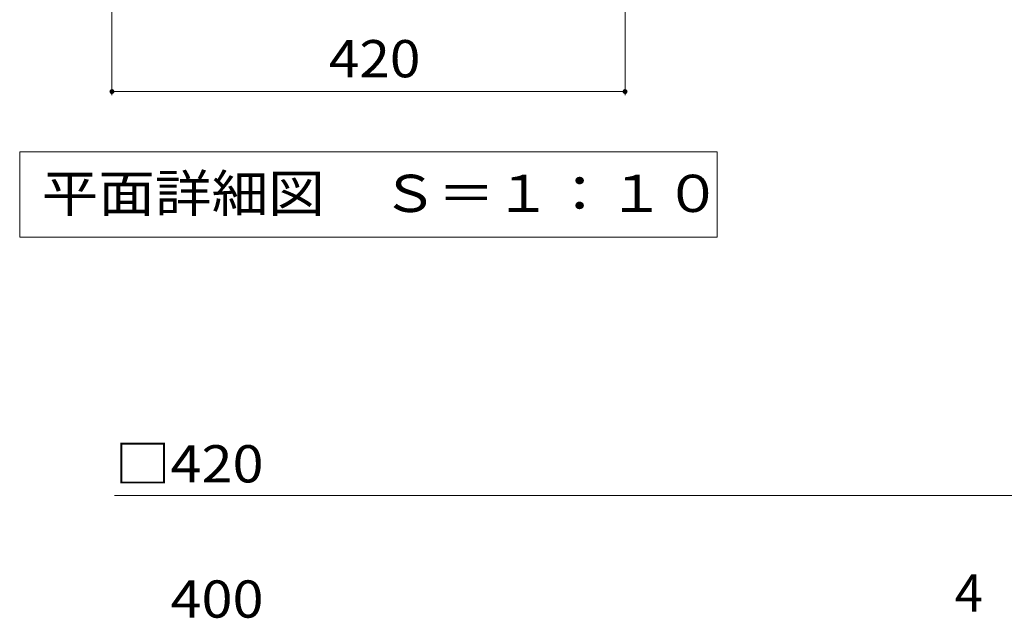
# Model space of a CAD drawing. Units: millimetres. Extents: x -1271 to 1776, y -1356 to 1289.
# Drawn here: x -1053 to -248, y -71 to 419 of the extents above; entities that cross this region are included whole.
import ezdxf

# ---------------------------------------------------------------- set-up
doc = ezdxf.new("R2010")
doc.units = ezdxf.units.MM
doc.header["$LTSCALE"] = 10
for name, color, linetype in [('C-4', 7, 'Continuous'), ('C-5', 7, 'Continuous'), ('D-4', 7, 'Continuous')]:
    doc.layers.add(name, color=color, linetype=linetype)
doc.styles.add('ＭＳ ゴシック', font='txt', dxfattribs={"height": 1})

msp = doc.modelspace()

# ---------------------------------------------------------------- linework, layer by layer
at = {"layer": 'C-4', "color": 7, "linetype": 'Continuous', "lineweight": 9}
for p, q in [((-977.97, 357.08), (-977.97, 590.08)), ((-557.97, 357.08), (-557.97, 590.08)), ((-977.97, 360.08), (-557.97, 360.08))]:
    msp.add_line(p, q, dxfattribs=at)
at = {"layer": 'C-4', "color": 7, "linetype": 'Continuous', "lineweight": 9, "const_width": 2}
for points in [[(-976.97, 360.08, 0.414214), (-977.97, 361.08, 0.414214), (-978.97, 360.08, 0.414214), (-977.97, 359.08, 0.414214)], [(-556.97, 360.08, 0.414214), (-557.97, 361.08, 0.414214), (-558.97, 360.08, 0.414214), (-557.97, 359.08, 0.414214)]]:
    msp.add_lwpolyline(points, format="xyb", close=True, dxfattribs=at)
at = {"layer": 'C-5', "color": 7, "linetype": 'Continuous', "lineweight": 9}
for p, q in [((-1053.47, 310.82), (-482.47, 310.82)), ((-1053.47, 310.82), (-1053.47, 240.82)), ((-482.47, 310.82), (-482.47, 240.82)), ((-1053.47, 240.82), (-482.47, 240.82))]:
    msp.add_line(p, q, dxfattribs=at)
at = {"layer": 'D-4', "color": 7, "linetype": 'Continuous', "lineweight": 9}
msp.add_line((-975.77, 29.38), (-238.1, 29.38), dxfattribs=at)

# ---------------------------------------------------------------- texts
at = {"layer": 'C-4', "color": 2, "linetype": 'Continuous', "lineweight": 211, "style": 'ＭＳ ゴシック', "width": 1.083333}
msp.add_text('420', height=30.48, dxfattribs=at).set_placement((-800.47, 371.72))
at = {"layer": 'C-5', "color": 2, "linetype": 'Continuous', "lineweight": 9, "style": 'ＭＳ ゴシック', "width": 1.114583}
msp.add_text('平面詳細図\u3000Ｓ＝１：１０', height=30.48, dxfattribs=at).set_placement((-1035.47, 261.46))
at = {"layer": 'D-4', "color": 2, "linetype": 'Continuous', "lineweight": 211, "style": 'ＭＳ ゴシック', "width": 1.1}
msp.add_text('□420', height=30.48, dxfattribs=at).set_placement((-975.77, 40.07))
at = {"layer": 'D-4', "color": 2, "linetype": 'Continuous', "lineweight": 9, "style": 'ＭＳ ゴシック', "width": 1.1}
msp.add_text('\u3000400', height=30.48, dxfattribs=at).set_placement((-975.77, -70.63))
at = {"layer": 'D-4', "color": 2, "linetype": 'Continuous', "lineweight": 9, "style": 'ＭＳ ゴシック'}
msp.add_text('4', height=30.48, dxfattribs=at).set_placement((-288.1, -65.68))

doc.saveas('drawing.dxf')
